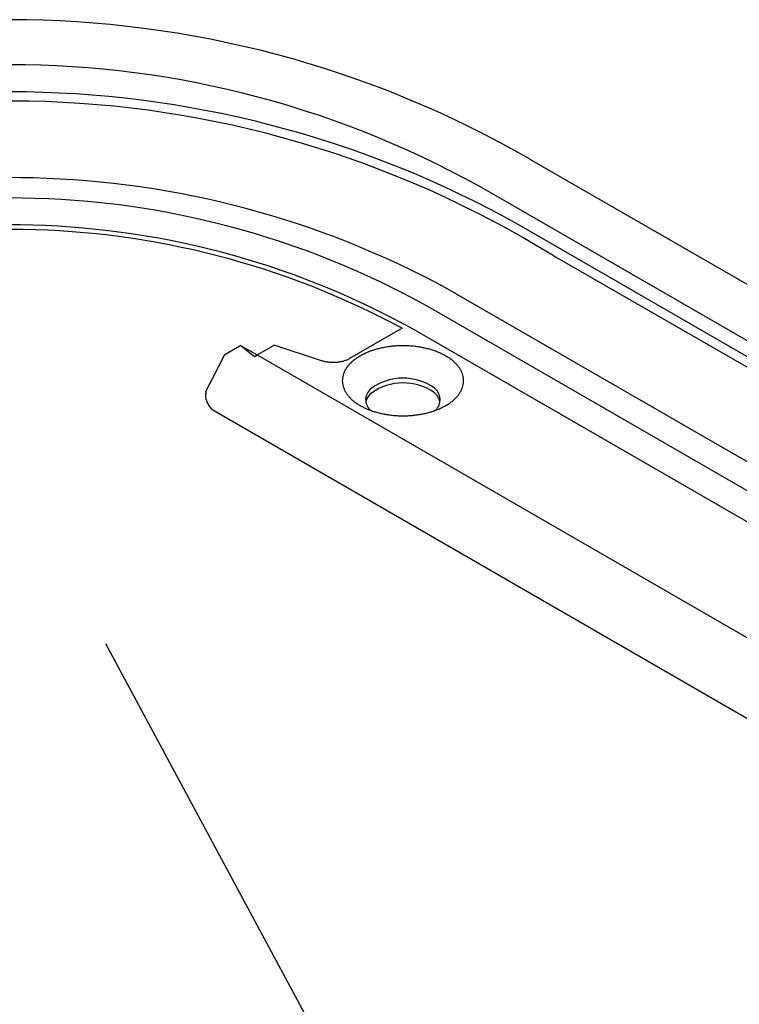
# Model space of a CAD drawing. Units: inches. Extents: x 2305 to 3473, y 1940 to 2760.
# Drawn here: x 3315 to 3343, y 2064 to 2103 of the extents above; entities that cross this region are included whole.
import ezdxf

# ---------------------------------------------------------------- set-up
doc = ezdxf.new("R2010")
doc.units = ezdxf.units.IN
doc.linetypes.add('DASHED', pattern=[15, 7, -8])
doc.layers.add('1', color=7, linetype='Continuous')

msp = doc.modelspace()

# ---------------------------------------------------------------- linework, layer by layer
at = {"layer": '1', "color": 3, "linetype": 'Continuous'}
for p, q in [((3329.594, 2097.734), (3329.594, 2097.735)), ((3368.533, 2077.469), (3334.578, 2097.072)), ((3366.617, 2076.359), (3333.144, 2095.685)), ((3366.617, 2075.74), (3334.219, 2094.442)), ((3335.505, 2093.269), (3365.745, 2075.853)), ((3347.488, 2082.642), (3331.366, 2091.95)), ((3346.992, 2081.782), (3331.011, 2091.008)), ((3329.562, 2090.404), (3327.495, 2089.21)), ((3330.325, 2090.184), (3346.463, 2080.867)), ((3323.204, 2089.733), (3323.173, 2089.715)), ((3323.204, 2089.733), (3323.853, 2089.358)), ((3323.853, 2089.358), (3324.526, 2089.746)), ((3326.386, 2089.126), (3324.526, 2089.746)), ((3321.833, 2087.913), (3322.58, 2089.372)), ((3322.58, 2089.372), (3323.173, 2089.715)), ((3323.853, 2089.358), (3362.175, 2067.233)), ((3321.833, 2087.913), (3321.833, 2087.816)), ((3322.103, 2087.194), (3361.075, 2064.694)), ((3328.391, 2058.479), (3317.891, 2077.979))]:
    msp.add_line(p, q, dxfattribs=at)
at = {"layer": '1', "color": 3, "linetype": 'DASHED'}
for p, q in [((3323.223, 2089.717), (3323.749, 2089.297)), ((3323.749, 2089.297), (3323.853, 2089.358))]:
    msp.add_line(p, q, dxfattribs=at)
at = {"layer": '1', "color": 3, "linetype": 'Continuous'}
for centre, radius, start, end in [((3314.103, 2061.609), 40.95, 60, 120), ((3314.103, 2062.705), 38.082, 60, 120), ((3314.103, 2058.718), 40.999, 60.6168, 119.3588), ((3314.103, 2058.688), 40.668, 58.2476, 119.6184), ((3314.115, 2060.242), 36.096, 61.4515, 115.6151), ((3314.103, 2061.721), 33.817, 60.0005, 116.5567), ((3314.104, 2061.696), 32.782, 60.3421, 116.4278), ((3314.103, 2061.701), 32.601, 61.6944, 116.411), ((3329.597, 2086.311), 2.131, 55.0633, 125.6757), ((3329.597, 2086.124), 2.131, 55.0633, 125.6757), ((3322.569, 2087.78), 0.749, 169.7555, -128.4802), ((3328.684, 2087.591), 0.559, 126.197, -131.9501), ((3328.684, 2087.404), 0.559, 126.197, 170.3504), ((3330.476, 2087.591), 0.579, -45.9016, 53.8668), ((3330.476, 2087.404), 0.579, 9.5236, 53.8668)]:
    msp.add_arc(centre, radius, start, end, dxfattribs=at)
for points in [[(3327.906, 2087.363), (3327.781, 2087.441), (3327.662, 2087.527), (3327.56, 2087.615), (3327.466, 2087.712), (3327.389, 2087.808), (3327.323, 2087.912), (3327.273, 2088.014), (3327.236, 2088.122), (3327.214, 2088.229), (3327.206, 2088.338), (3327.214, 2088.447), (3327.236, 2088.554), (3327.273, 2088.661), (3327.323, 2088.764), (3327.389, 2088.868), (3327.466, 2088.964), (3327.56, 2089.06), (3327.662, 2089.148), (3327.781, 2089.235), (3327.906, 2089.313), (3328.046, 2089.388), (3328.191, 2089.453), (3328.349, 2089.514), (3328.51, 2089.566), (3328.682, 2089.612), (3328.856, 2089.649), (3329.038, 2089.679), (3329.221, 2089.7), (3329.407, 2089.712), (3329.594, 2089.717), (3329.781, 2089.712), (3329.968, 2089.7), (3330.151, 2089.679), (3330.332, 2089.649), (3330.507, 2089.612), (3330.679, 2089.566), (3330.84, 2089.514), (3330.998, 2089.453), (3331.143, 2089.388), (3331.283, 2089.313), (3331.408, 2089.235), (3331.527, 2089.148), (3331.628, 2089.06), (3331.722, 2088.964), (3331.799, 2088.868), (3331.866, 2088.764), (3331.916, 2088.661), (3331.953, 2088.554), (3331.975, 2088.447), (3331.983, 2088.338), (3331.975, 2088.229), (3331.953, 2088.122), (3331.916, 2088.014), (3331.866, 2087.912), (3331.799, 2087.808), (3331.722, 2087.712), (3331.628, 2087.615), (3331.527, 2087.527), (3331.408, 2087.441), (3331.283, 2087.363), (3331.143, 2087.288), (3330.998, 2087.222), (3330.84, 2087.161), (3330.679, 2087.109), (3330.507, 2087.064), (3330.332, 2087.026), (3330.151, 2086.997), (3329.968, 2086.976), (3329.781, 2086.963), (3329.594, 2086.959), (3329.407, 2086.963), (3329.221, 2086.976), (3329.038, 2086.997), (3328.856, 2087.026), (3328.682, 2087.064), (3328.51, 2087.109), (3328.349, 2087.161), (3328.191, 2087.222), (3328.046, 2087.288), (3327.906, 2087.363)], [(3327.495, 2089.21), (3327.438, 2089.18), (3327.38, 2089.154), (3327.316, 2089.13), (3327.251, 2089.11), (3327.182, 2089.092), (3327.112, 2089.078), (3327.039, 2089.067), (3326.965, 2089.059), (3326.89, 2089.055), (3326.815, 2089.055), (3326.74, 2089.058), (3326.666, 2089.065), (3326.593, 2089.075), (3326.522, 2089.089), (3326.453, 2089.106), (3326.386, 2089.126)]]:
    msp.add_spline(points, degree=3, dxfattribs=at)

doc.saveas('drawing.dxf')
